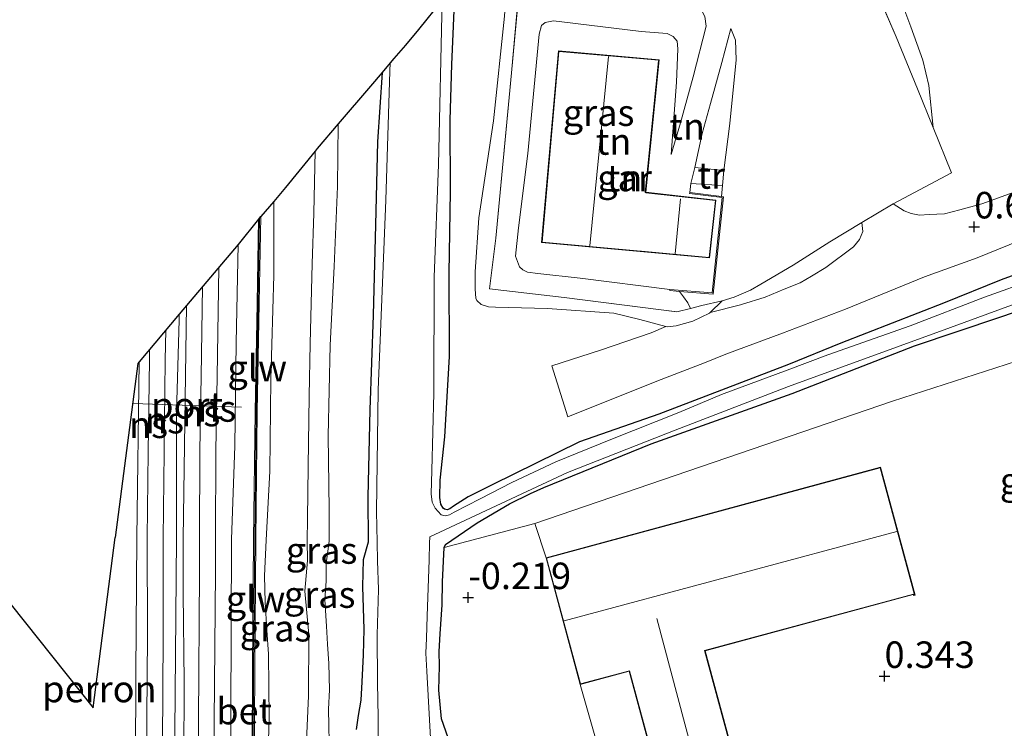
# Model space of a CAD drawing. Units: metres. Extents: x 127233 to 129371, y 462500 to 468753.
# Drawn here: x 127865 to 127958, y 464842 to 464909 of the extents above; entities that cross this region are included whole.
import ezdxf
from ezdxf.enums import TextEntityAlignment as Align

# ---------------------------------------------------------------- set-up
doc = ezdxf.new("R2010")
doc.units = ezdxf.units.M
doc.linetypes.add('IE-TERREINAFSCHEIDING', pattern=[10, 8, -2])
doc.layers.get('0').update_dxf_attribs({"lineweight": 25})
for name, color, linetype, lineweight in [('B-ME-GR-BOMENSTRUIKEN-GV-B6', 93, 'Continuous', 18), ('B-ME-GW-KRUINLIJN-L-B1', 93, 'Continuous', 18), ('B-ME-GW-TEENLIJN-L-B1', 93, 'Continuous', 18), ('B-ME-IE-GRASLAND-GV-B6', 93, 'Continuous', 18), ('B-ME-IE-GRONDWERKLIJN-GROND_INGERICHT-GV-B6', 253, 'Continuous', 18), ('B-ME-IE-TERREINAFSCHEIDING-DOORGANG-L-B1', 8, 'IE-TERREINAFSCHEIDING-KUNSTMATIG-OPEN', 18), ('B-ME-IE-TERREINAFSCHEIDING-RASTERHEKWERK-L-B1', 8, 'IE-TERREINAFSCHEIDING', 18), ('B-ME-KG-KADASTRAAL-DAKRAND-L-B1', 13, 'Continuous', 18), ('B-ME-KG-KADASTRAAL-NOKLIJN-L-B1', 13, 'Continuous', 18), ('B-ME-KW-GELUIDSWERING-GV-B6', 8, 'Continuous', 18), ('B-ME-KW-SCHERM-L-B1', 8, 'Continuous', 18), ('B-ME-MW-MUUR-GV-B6', 8, 'IE-TERREINAFSCHEIDING-KUNSTMATIG', 18), ('B-ME-OG-BEBOUWING-GV-B6', 173, 'Continuous', 18), ('B-ME-OG-WATER-GV-B6', 153, 'Continuous', 18), ('B-ME-SB-SPOOR-GV-B6', 253, 'Continuous', 18), ('B-ME-SB-SPOOR-L-B1', 253, 'Continuous', 18), ('B-ME-VH-VERH_SOORT-BETON-OVERIG-GV-B6', 8, 'IE-TERREINAFSCHEIDING-NATUURLIJK-HOUTWAL', 18), ('B-ME-VH-VERH_SOORT-HALF_VERHARDING-GV-B6', 8, 'IE-TERREINAFSCHEIDING-NATUURLIJK-HOUTWAL', 18), ('B-ME-VH-VERH_SOORT-ONVERHARD-GV-B6', 8, 'Continuous', 18), ('B-ME-VW-MEUBILAIR_WEGMEUBILAIR-PORTAAL-L-B1', 8, 'Continuous', 18)]:
    doc.layers.add(name, color=color, linetype=linetype, lineweight=lineweight)
for name, color, linetype in [('B-ME-GW-HOOGTEPUNT-S-B1', 10, 'Continuous'), ('B-ME-GW-INSTEEKWATERGANG-L-B1', 10, 'Continuous'), ('B-ME-KG-KADASTRAAL-OPNAMEDTMGRENS-L-B1', 10, 'Continuous')]:
    doc.layers.add(name, color=color, linetype=linetype)
doc.styles.add('NLCS-ISO', font='NLCS-ISO.TTF')
doc.linetypes.add('IE-TERREINAFSCHEIDING-KUNSTMATIG', pattern='A,4,[82,NLCS.SHX,S=0.75,R=90,X=0,Y=0],4,-2', length=10)
doc.linetypes.add('IE-TERREINAFSCHEIDING-KUNSTMATIG-OPEN', pattern='A,7,-1.5,[67,NLCS.SHX,S=0.75,R=0,X=0,Y=0],-1.5', length=10)
doc.linetypes.add('IE-TERREINAFSCHEIDING-NATUURLIJK-HOUTWAL', pattern='A,7,-1.5,[67,NLCS.SHX,S=0.75,R=45,X=0,Y=0],-1.5,7,-1.5,[70,NLCS.SHX,S=0.75,R=0,X=0,Y=0],-1.5', length=20)

# ---------------------------------------------------------------- blocks, each defined once
blk = doc.blocks.new('hoogtepunt')
for p, q in [((-0.5, 0), (0.5, 0)), ((0, 0.5), (0, -0.5))]:
    blk.add_line(p, q)

msp = doc.modelspace()

# ---------------------------------------------------------------- linework, layer by layer
at = {"layer": 'B-ME-GR-BOMENSTRUIKEN-GV-B6'}
msp.add_polyline3d([(127965.32, 464878.281, 0.282), (127947.759, 464872.62, 0.169), (127914.027, 464861.072, -0.019), (127905.471, 464858.817, -0.314), (127905.568, 464859.092, -0.237), (127908.563, 464861.152, -0.201), (127911.635, 464862.936, -0.161), (127913.597, 464863.917, -0.134), (127914.871, 464864.467, -0.15), (127924.975, 464868.61, -0.137), (127938.291, 464873.36, 0.014), (127949.836, 464877.856, 0.084), (127957.902, 464880.549, 0.138), (127965.988, 464883.298, 0.195)], dxfattribs=at)
at = {"layer": 'B-ME-GW-INSTEEKWATERGANG-L-B1'}
msp.add_line((127898.256, 464863.615, -0.494), (127898.28, 464859.342, -0.507), dxfattribs=at)
for points in [[(127905.146, 464862.908, -0.328), (127905.047, 464863.551, -0.325), (127905.087, 464865.163, -0.336), (127905.533, 464869.246, -0.342), (127905.971, 464876.843, -0.241), (127905.919, 464884.686, -0.287), (127906.046, 464892.385, -0.314), (127906.035, 464899.115, -0.271), (127906.189, 464904.364, -0.214), (127906.495, 464911.674, -0.22), (127906.498, 464911.875, -0.222)], [(127899.599, 464903.616, -0.541), (127899.177, 464897.069, -0.561), (127898.982, 464889.254, -0.513), (127898.756, 464880.728, -0.532), (127898.437, 464871.81, -0.499), (127898.256, 464863.615, -0.494)], [(127965.17, 464886.681, 0.294), (127958.001, 464884.062, 0.302), (127952.583, 464881.854, 0.296), (127942.9, 464878.085, 0.185), (127937.948, 464876.093, 0.088), (127925.699, 464871.413, -0.05), (127918.231, 464868.788, 0.01), (127909.995, 464864.743, -0.055)], [(127914.871, 464864.467, -0.15), (127924.975, 464868.61, -0.137), (127938.291, 464873.36, 0.014), (127949.836, 464877.856, 0.084), (127957.902, 464880.549, 0.138), (127965.988, 464883.298, 0.195)], [(127909.995, 464864.743, -0.055), (127907.725, 464863.592, -0.147), (127906.349, 464862.731, -0.185), (127905.996, 464862.474, -0.212), (127905.733, 464862.39, -0.228), (127905.482, 464862.444, -0.25), (127905.362, 464862.54, -0.258), (127905.146, 464862.908, -0.328)], [(127905.568, 464859.092, -0.237), (127908.563, 464861.152, -0.201), (127911.635, 464862.936, -0.161), (127913.597, 464863.917, -0.134), (127914.871, 464864.467, -0.15)], [(127898.28, 464859.342, -0.507), (127897.801, 464857.663, -0.244), (127897.742, 464855.152, -0.182), (127897.883, 464851.087, -0.224), (127897.809, 464848.715, -0.165), (127897.7, 464846.142, -0.104), (127897.583, 464844.413, -0.003), (127897.348, 464842.979, 0.098), (127897.156, 464841.664, 0.223)], [(127905.827, 464840.864, 0.056), (127905.207, 464842.652, -0.199), (127904.96, 464845.383, -0.305), (127905.019, 464847.641, -0.286), (127904.98, 464849.015, -0.325), (127905.076, 464850.686, -0.35), (127905.257, 464853.426, -0.314), (127905.293, 464855.578, -0.297), (127905.471, 464858.817, -0.314), (127905.568, 464859.092, -0.237)]]:
    msp.add_polyline3d(points, dxfattribs=at)
at = {"layer": 'B-ME-GW-KRUINLIJN-L-B1'}
for p, q in [((127928.745, 464893.135, 2.061), (127928.638, 464892.306, 2.061)), ((127894.604, 464862.393, 1.445), (127894.614, 464859.409, 1.359))]:
    msp.add_line(p, q, dxfattribs=at)
for points in [[(127926.743, 464883.151, 2.049), (127918.29, 464884.213, 2.029), (127914.31, 464884.652, 2.059), (127913.314, 464884.779, 2.076), (127912.882, 464885.002, 2.073), (127912.577, 464885.307, 2.079), (127912.198, 464886.282, 2.086), (127912.478, 464888.955, 2.093), (127913.361, 464895.966, 2.052), (127914.415, 464907.231, 2.032), (127914.631, 464908.034, 2.039), (127915.003, 464908.346, 2.042), (127915.765, 464908.499, 2.049), (127916.558, 464908.383, 2.066), (127924.044, 464907.485, 2.12), (127926.506, 464907.284, 2.167), (127927.079, 464907.009, 2.17), (127927.432, 464906.574, 2.194), (127927.513, 464905.837, 2.214), (127927.386, 464902.706, 2.214), (127926.89, 464895.874, 2.13)], [(127932.511, 464907.77, 0.695), (127931.656, 464904.572, 1.155), (127930.587, 464900.692, 1.521), (127929.813, 464897.854, 1.884), (127929.099, 464894.661, 2.028)], [(127895.468, 464898.761, 1.425), (127895.393, 464892.861, 1.437), (127895.084, 464885.334, 1.405), (127894.709, 464877.908, 1.464), (127894.513, 464869.358, 1.483), (127894.604, 464862.393, 1.445)], [(127889.371, 464891.466, 3.543), (127889.372, 464884.509, 3.565), (127889.098, 464874.697, 3.555), (127888.998, 464866.022, 3.519), (127888.674, 464859.517, 3.514)], [(127928.688, 464881.374, 0.873), (127928.44, 464881.912, 0.949), (127928.039, 464882.471, 1.197), (127927.666, 464882.978, 1.42)], [(127888.674, 464859.517, 3.514), (127888.491, 464856.154, 3.583), (127888.571, 464853.659, 3.55), (127888.722, 464851.031, 3.508), (127888.888, 464848.77, 3.508), (127888.939, 464842.726, 3.578), (127888.806, 464838.603, 3.555), (127888.956, 464834.962, 3.597), (127888.921, 464830.202, 3.611), (127889.096, 464824.819, 3.567), (127889.176, 464819.791, 3.572), (127889.321, 464819.245, 3.555), (127889.79, 464818.818, 3.558), (127890.241, 464818.306, 3.567), (127891.007, 464817.49, 3.592), (127891.448, 464816.554, 3.625), (127891.587, 464815.304, 3.634), (127891.435, 464813.627, 3.642), (127890.91, 464812.527, 3.664), (127889.77, 464811.641, 3.656), (127888.859, 464811.23, 3.67), (127887.819, 464810.957, 3.65)], [(127894.614, 464859.409, 1.359), (127894.326, 464857.325, 1.383), (127894.339, 464855.68, 1.412), (127894.2, 464853.892, 1.458), (127894.348, 464851.418, 1.437), (127894.454, 464849.699, 1.416), (127894.569, 464847.897, 1.387), (127894.634, 464845.413, 1.421), (127894.541, 464843.588, 1.412), (127894.637, 464838.913, 1.425), (127894.789, 464834.498, 1.458), (127894.854, 464832.395, 1.484), (127894.955, 464830.338, 1.5), (127894.811, 464827.831, 1.496), (127894.556, 464825.946, 1.538), (127894.37, 464822.675, 1.58), (127894.736, 464820.141, 1.513), (127895.444, 464818.32, 1.257)]]:
    msp.add_polyline3d(points, dxfattribs=at)
at = {"layer": 'B-ME-GW-TEENLIJN-L-B1'}
msp.add_line((127931.735, 464892.955, 0.613), (127931.633, 464891.928, 0.608), dxfattribs=at)
for points in [[(127926.531, 464879.618, 0.283), (127926.371, 464879.662, 0.291), (127923.918, 464880.336, 0.378), (127921.457, 464880.908, 0.359), (127915.222, 464881.361, 0.329), (127910.303, 464881.496, 0.297), (127909.645, 464881.532, 0.267), (127908.942, 464881.727, 0.21), (127908.545, 464882.118, 0.183), (127908.437, 464882.352, 0.169), (127908.371, 464883.189, 0.137), (127908.381, 464884.825, 0.077), (127908.716, 464889.902, -0.045), (127910.1, 464899.046, -0.007), (127911.154, 464908.944, 0.037), (127911.765, 464918.124, 0.138)], [(127946.597, 464913.825, 0.118), (127947.936, 464911.576, 0.232), (127948.743, 464909.949, 0.27), (127949.484, 464907.934, 0.381), (127950.623, 464904.791, 0.465), (127951.188, 464902.401, 0.475), (127951.598, 464898.434, 0.607)], [(127926.89, 464895.874, 2.13), (127927.742, 464898.883, 1.888), (127928.955, 464903.219, 1.453), (127930.187, 464907.998, 0.877), (127930.054, 464908.898, 0.759), (127929.756, 464909.441, 0.746), (127929.139, 464909.813, 0.729), (127928.295, 464910.092, 0.742), (127925.387, 464910.345, 0.759), (127916.633, 464911.062, 0.759), (127912.527, 464911.419, 0.742)], [(127931.839, 464894.387, 0.647), (127932.4, 464898.816, 0.665), (127932.996, 464904.826, 0.623), (127932.95, 464906.662, 0.652), (127932.511, 464907.77, 0.695)], [(127892.537, 464859.447, 1.495), (127892.576, 464861.514, 1.488), (127892.628, 464866.451, 1.499), (127892.707, 464873.108, 1.507), (127892.813, 464878.052, 1.545), (127892.988, 464885.564, 1.548), (127893.165, 464890.351, 1.578), (127893.284, 464896.202, 1.524)], [(127931.684, 464882.099, 0.86), (127930.559, 464880.987, 0.45), (127930.488, 464880.917, 0.456), (127928.911, 464880.166, 0.392), (127927.334, 464879.72, 0.315), (127926.531, 464879.618, 0.283)], [(127895.444, 464818.32, 1.257), (127894.379, 464819.552, 1.587), (127893.724, 464820.38, 1.631), (127893.215, 464821.421, 1.684), (127892.74, 464822.663, 1.724), (127892.589, 464824.025, 1.707), (127892.416, 464826.594, 1.71), (127892.67, 464831.462, 1.598), (127892.76, 464834.455, 1.584), (127892.711, 464837.938, 1.592), (127892.474, 464840.585, 1.578), (127892.651, 464844.825, 1.564), (127892.683, 464850.625, 1.533), (127892.313, 464854.721, 1.634), (127892.557, 464857.59, 1.592), (127892.537, 464859.447, 1.495)]]:
    msp.add_polyline3d(points, dxfattribs=at)
at = {"layer": 'B-ME-IE-GRASLAND-GV-B6'}
for points in [[(127929.907, 464923.798, -0.096), (127933.331, 464921.916, 0.01), (127936.004, 464920.905, -0.015), (127940.157, 464918.587, 0.015), (127944.818, 464915.617, 0.083), (127945.868, 464914.752, 0.08), (127946.597, 464913.825, 0.118), (127947.936, 464911.576, 0.232), (127948.743, 464909.949, 0.27), (127949.484, 464907.934, 0.381), (127950.623, 464904.791, 0.465), (127951.188, 464902.401, 0.475), (127951.598, 464898.434, 0.607), (127950.124, 464902.091, 0.794), (127948.11, 464906.989, 0.775), (127945.366, 464913.306, 0.759), (127938.6, 464918.059, 0.691), (127932.957, 464921.274, 0.748), (127924.034, 464921.892, 0.811), (127915.732, 464922.843, 0.785), (127917.646, 464925.12, -0.257), (127919.512, 464924.986, -0.223), (127923.991, 464924.612, -0.069), (127929.907, 464923.798, -0.096)], [(127906.495, 464911.674, -0.22), (127906.189, 464904.364, -0.214), (127906.035, 464899.115, -0.271), (127906.046, 464892.385, -0.314), (127905.919, 464884.686, -0.287), (127905.971, 464876.843, -0.241), (127905.533, 464869.246, -0.342), (127905.087, 464865.163, -0.336), (127905.047, 464863.551, -0.325), (127905.146, 464862.908, -0.328)], [(127965.17, 464886.681, 0.294), (127958.001, 464884.062, 0.302), (127952.583, 464881.854, 0.296), (127942.9, 464878.085, 0.185), (127937.948, 464876.093, 0.088), (127925.699, 464871.413, -0.05), (127918.231, 464868.788, 0.01), (127909.995, 464864.743, -0.055), (127907.725, 464863.592, -0.147), (127906.349, 464862.731, -0.185), (127905.996, 464862.474, -0.212), (127905.733, 464862.39, -0.228), (127905.482, 464862.444, -0.25), (127905.362, 464862.54, -0.258), (127905.146, 464862.908, -0.328), (127905.047, 464863.551, -0.325), (127905.087, 464865.163, -0.336), (127905.533, 464869.246, -0.342), (127905.971, 464876.843, -0.241), (127905.919, 464884.686, -0.287), (127906.046, 464892.385, -0.314), (127906.035, 464899.115, -0.271), (127906.189, 464904.364, -0.214), (127906.495, 464911.674, -0.22)], [(127912.527, 464911.419, 0.742), (127911.804, 464903.579, 0.877), (127910.336, 464887.979, 1.163), (127909.747, 464883.204, 1.096), (127916.783, 464882.392, 1.079), (127927.401, 464881.062, 0.958), (127928.688, 464881.374, 0.873), (127929.769, 464881.65, 0.877), (127931.684, 464882.099, 0.86), (127930.559, 464880.987, 0.45), (127930.488, 464880.917, 0.456), (127928.911, 464880.166, 0.392), (127927.334, 464879.72, 0.315), (127926.531, 464879.618, 0.283), (127926.371, 464879.662, 0.291), (127923.918, 464880.336, 0.378), (127921.457, 464880.908, 0.359), (127915.222, 464881.361, 0.329), (127910.303, 464881.496, 0.297), (127909.645, 464881.532, 0.267), (127908.942, 464881.727, 0.21), (127908.545, 464882.118, 0.183), (127908.437, 464882.352, 0.169), (127908.371, 464883.189, 0.137), (127908.381, 464884.825, 0.077), (127908.716, 464889.902, -0.045), (127910.1, 464899.046, -0.007), (127911.154, 464908.944, 0.037)], [(127961.176, 464884.142, -0.887), (127956.437, 464882.445, -0.887), (127949.441, 464879.736, -0.887), (127941.659, 464876.995, -0.887), (127937.816, 464875.561, -0.887), (127931.621, 464873.24, -0.887), (127927.587, 464871.568, -0.887), (127921.174, 464869.005, -0.887), (127915.989, 464866.905, -0.887), (127911.847, 464864.947, -0.887), (127908.857, 464863.417, -0.887), (127906.407, 464862.164, -0.887), (127905.947, 464861.895, -0.887), (127905.546, 464861.824, -0.887), (127905.184, 464861.892, -0.887), (127904.876, 464862.212, -0.887), (127904.595, 464862.535, -0.887), (127904.341, 464863.107, -0.887), (127904.228, 464863.884, -0.887), (127904.279, 464866.089, -0.887), (127904.492, 464873.382, -0.887), (127904.503, 464884.334, -0.887), (127904.935, 464894.924, -0.887), (127905.274, 464910.458, -0.887)], [(127911.154, 464908.944, 0.037), (127910.1, 464899.046, -0.007), (127908.716, 464889.902, -0.045), (127908.381, 464884.825, 0.077), (127908.371, 464883.189, 0.137), (127908.437, 464882.352, 0.169), (127908.545, 464882.118, 0.183), (127908.942, 464881.727, 0.21), (127909.645, 464881.532, 0.267), (127910.303, 464881.496, 0.297), (127915.222, 464881.361, 0.329), (127921.457, 464880.908, 0.359), (127923.918, 464880.336, 0.378), (127926.371, 464879.662, 0.291)], [(127897.156, 464841.664, 0.223), (127897.348, 464842.979, 0.098), (127897.583, 464844.413, -0.003), (127897.7, 464846.142, -0.104), (127897.809, 464848.715, -0.165), (127897.883, 464851.087, -0.224), (127897.742, 464855.152, -0.182), (127897.801, 464857.663, -0.244), (127898.28, 464859.342, -0.507), (127898.256, 464863.615, -0.494), (127898.437, 464871.81, -0.499), (127898.756, 464880.728, -0.532), (127898.982, 464889.254, -0.513), (127899.177, 464897.069, -0.561), (127899.599, 464903.616, -0.541), (127900.356, 464904.526, -0.887), (127900.333, 464903.757, -0.887), (127899.942, 464891.564, -0.887), (127899.227, 464873.697, -0.887), (127899.084, 464862.213, -0.887), (127899.143, 464859.327, -0.887), (127899.17, 464857.578, -0.887), (127899.275, 464854.86, -0.887), (127899.129, 464850.594, -0.887), (127899.177, 464846.096, -0.887), (127899.235, 464842.781, -0.887), (127899.256, 464838.533, -0.887)], [(127894.637, 464838.913, 1.425), (127894.541, 464843.588, 1.412), (127894.634, 464845.413, 1.421), (127894.569, 464847.897, 1.387), (127894.454, 464849.699, 1.416), (127894.348, 464851.418, 1.437), (127894.2, 464853.892, 1.458), (127894.339, 464855.68, 1.412), (127894.326, 464857.325, 1.383), (127894.614, 464859.409, 1.359), (127894.604, 464862.393, 1.445), (127894.513, 464869.358, 1.483), (127894.709, 464877.908, 1.464), (127895.084, 464885.334, 1.405), (127895.393, 464892.861, 1.437), (127895.468, 464898.761, 1.425), (127898.522, 464902.32, 0.242), (127899.599, 464903.616, -0.541), (127899.177, 464897.069, -0.561), (127898.982, 464889.254, -0.513), (127898.756, 464880.728, -0.532), (127898.437, 464871.81, -0.499), (127898.256, 464863.615, -0.494)], [(127892.474, 464840.585, 1.578), (127892.651, 464844.825, 1.564), (127892.683, 464850.625, 1.533), (127892.313, 464854.721, 1.634), (127892.557, 464857.59, 1.592), (127892.537, 464859.447, 1.495), (127892.576, 464861.514, 1.488), (127892.628, 464866.451, 1.499), (127892.707, 464873.108, 1.507), (127892.813, 464878.052, 1.545), (127892.988, 464885.564, 1.548), (127893.165, 464890.351, 1.578), (127893.284, 464896.202, 1.524), (127893.489, 464896.454, 1.588), (127895.468, 464898.761, 1.425), (127895.393, 464892.861, 1.437), (127895.084, 464885.334, 1.405), (127894.709, 464877.908, 1.464), (127894.513, 464869.358, 1.483), (127894.604, 464862.393, 1.445)], [(127888.806, 464838.603, 3.555), (127888.939, 464842.726, 3.578), (127888.888, 464848.77, 3.508), (127888.722, 464851.031, 3.508), (127888.571, 464853.659, 3.55), (127888.491, 464856.154, 3.583), (127888.674, 464859.517, 3.514), (127888.998, 464866.022, 3.519), (127889.098, 464874.697, 3.555), (127889.372, 464884.509, 3.565), (127889.371, 464891.466, 3.543), (127890.501, 464892.773, 2.905), (127893.284, 464896.202, 1.524), (127893.165, 464890.351, 1.578), (127892.988, 464885.564, 1.548), (127892.813, 464878.052, 1.545), (127892.707, 464873.108, 1.507), (127892.628, 464866.451, 1.499), (127892.576, 464861.514, 1.488), (127892.537, 464859.447, 1.495), (127892.557, 464857.59, 1.592), (127892.313, 464854.721, 1.634), (127892.683, 464850.625, 1.533), (127892.651, 464844.825, 1.564), (127892.474, 464840.585, 1.578)], [(127887.504, 464831.763, 3.57), (127887.579, 464847.416, 3.676), (127887.681, 464859.535, 3.57), (127887.827, 464871.608, 3.656), (127888.015, 464881.874, 3.579), (127888.149, 464890.052, 3.602), (127889.371, 464891.466, 3.543), (127889.372, 464884.509, 3.565), (127889.098, 464874.697, 3.555), (127888.998, 464866.022, 3.519), (127888.674, 464859.517, 3.514)], [(127933.405, 464881.722, 0.534), (127930.559, 464880.987, 0.45), (127931.684, 464882.099, 0.86), (127932.824, 464882.435, 0.862), (127934.359, 464883.096, 0.857), (127935.331, 464883.667, 0.87), (127938.375, 464885.448, 0.838), (127941.862, 464887.66, 0.848), (127944.877, 464889.466, 0.621), (127944.969, 464888.633, 0.613), (127944.647, 464887.862, 0.589), (127944.07, 464887.172, 0.575), (127941.455, 464885.221, 0.545), (127940.128, 464884.42, 0.553), (127939.055, 464883.784, 0.57), (127937.543, 464883.181, 0.567), (127935.747, 464882.437, 0.578), (127933.508, 464881.753, 0.537), (127933.405, 464881.722, 0.534)], [(127926.371, 464879.662, 0.291), (127924.988, 464879.081, 0.263), (127920.213, 464877.42, 0.202), (127915.611, 464875.956, 0.204), (127917.125, 464871.142, 0.169), (127920.329, 464872.45, 0.164), (127925.935, 464874.679, 0.248), (127930.008, 464876.247, 0.294), (127932.043, 464877.044, 0.369), (127937.375, 464879.051, 0.456), (127943.334, 464881.291, 0.478), (127950.781, 464884.35, 0.516), (127955.753, 464886.153, 0.548), (127962.947, 464889.048, 0.613)], [(127905.146, 464862.908, -0.328), (127905.362, 464862.54, -0.258), (127905.482, 464862.444, -0.25), (127905.733, 464862.39, -0.228), (127905.996, 464862.474, -0.212), (127906.349, 464862.731, -0.185), (127907.725, 464863.592, -0.147), (127909.995, 464864.743, -0.055), (127918.231, 464868.788, 0.01), (127925.699, 464871.413, -0.05), (127937.948, 464876.093, 0.088), (127942.9, 464878.085, 0.185), (127952.583, 464881.854, 0.296), (127958.001, 464884.062, 0.302), (127965.17, 464886.681, 0.294)], [(127904.254, 464839.144, -0.887), (127904.073, 464842.558, -0.887), (127903.814, 464847.173, -0.887), (127903.713, 464848.85, -0.887), (127903.781, 464850.265, -0.887), (127903.859, 464852.357, -0.887), (127904.029, 464857.667, -0.887), (127904.078, 464859.237, -0.887), (127904.097, 464859.839, -0.887), (127917.109, 464865.886, -0.887), (127927.255, 464869.897, -0.887), (127937.962, 464873.998, -0.887), (127953.245, 464879.559, -0.887), (127964.153, 464883.573, -0.887)], [(127965.988, 464883.298, 0.195), (127957.902, 464880.549, 0.138), (127949.836, 464877.856, 0.084), (127938.291, 464873.36, 0.014), (127924.975, 464868.61, -0.137), (127914.871, 464864.467, -0.15), (127913.597, 464863.917, -0.134), (127911.635, 464862.936, -0.161), (127908.563, 464861.152, -0.201), (127905.568, 464859.092, -0.237), (127905.471, 464858.817, -0.314), (127905.293, 464855.578, -0.297), (127905.257, 464853.426, -0.314), (127905.076, 464850.686, -0.35), (127904.98, 464849.015, -0.325), (127905.019, 464847.641, -0.286), (127904.96, 464845.383, -0.305), (127905.207, 464842.652, -0.199), (127905.827, 464840.864, 0.056)], [(127898.256, 464863.615, -0.494), (127898.28, 464859.342, -0.507), (127897.801, 464857.663, -0.244), (127897.742, 464855.152, -0.182), (127897.883, 464851.087, -0.224), (127897.809, 464848.715, -0.165), (127897.7, 464846.142, -0.104), (127897.583, 464844.413, -0.003), (127897.348, 464842.979, 0.098), (127897.156, 464841.664, 0.223)], [(127894.604, 464862.393, 1.445), (127894.614, 464859.409, 1.359), (127894.326, 464857.325, 1.383), (127894.339, 464855.68, 1.412), (127894.2, 464853.892, 1.458), (127894.348, 464851.418, 1.437), (127894.454, 464849.699, 1.416), (127894.569, 464847.897, 1.387), (127894.634, 464845.413, 1.421), (127894.541, 464843.588, 1.412), (127894.637, 464838.913, 1.425)], [(127905.827, 464840.864, 0.056), (127905.207, 464842.652, -0.199), (127904.96, 464845.383, -0.305), (127905.019, 464847.641, -0.286), (127904.98, 464849.015, -0.325), (127905.076, 464850.686, -0.35), (127905.257, 464853.426, -0.314), (127905.293, 464855.578, -0.297), (127905.471, 464858.817, -0.314), (127914.027, 464861.072, -0.019), (127915.066, 464857.853, 0.403)], [(127888.674, 464859.517, 3.514), (127888.491, 464856.154, 3.583), (127888.571, 464853.659, 3.55), (127888.722, 464851.031, 3.508), (127888.888, 464848.77, 3.508), (127888.939, 464842.726, 3.578), (127888.806, 464838.603, 3.555)], [(127915.066, 464857.853, 0.403), (127918.276, 464845.893, 0.403), (127924.418, 464824.42, 0.397)]]:
    msp.add_polyline3d(points, dxfattribs=at)
at = {"layer": 'B-ME-IE-GRONDWERKLIJN-GROND_INGERICHT-GV-B6'}
for points in [[(127945.366, 464913.306, 0.759), (127948.11, 464906.989, 0.775)], [(127926.89, 464895.874, 2.13), (127927.386, 464902.706, 2.214), (127927.513, 464905.837, 2.214), (127927.432, 464906.574, 2.194), (127927.079, 464907.009, 2.17), (127926.506, 464907.284, 2.167), (127924.044, 464907.485, 2.12), (127916.558, 464908.383, 2.066), (127915.765, 464908.499, 2.049), (127915.003, 464908.346, 2.042), (127914.631, 464908.034, 2.039), (127914.415, 464907.231, 2.032), (127913.361, 464895.966, 2.052), (127912.478, 464888.955, 2.093), (127912.198, 464886.282, 2.086), (127912.577, 464885.307, 2.079), (127912.882, 464885.002, 2.073), (127913.314, 464884.779, 2.076), (127914.31, 464884.652, 2.059), (127918.29, 464884.213, 2.029), (127926.743, 464883.151, 2.049), (127926.735, 464883.051, 1.523), (127927.666, 464882.978, 1.42), (127928.039, 464882.471, 1.197), (127928.44, 464881.912, 0.949), (127928.688, 464881.374, 0.873), (127927.401, 464881.062, 0.958), (127916.783, 464882.392, 1.079), (127909.747, 464883.204, 1.096), (127910.336, 464887.979, 1.163), (127911.804, 464903.579, 0.877), (127912.527, 464911.419, 0.742)], [(127962.637, 464893.56, 0.675), (127956.197, 464891.239, 0.716), (127954.111, 464890.654, 0.721), (127952.679, 464890.305, 0.737), (127951.218, 464890.224, 0.719), (127950.298, 464890.177, 0.686), (127949.521, 464890.308, 0.662), (127948.866, 464890.562, 0.659), (127947.812, 464891.235, 0.651), (127953.319, 464894.165, 0.835), (127951.598, 464898.434, 0.607), (127951.188, 464902.401, 0.475), (127950.623, 464904.791, 0.465), (127949.484, 464907.934, 0.381), (127948.743, 464909.949, 0.27)], [(127948.11, 464906.989, 0.775), (127950.124, 464902.091, 0.794), (127951.598, 464898.434, 0.607), (127953.319, 464894.165, 0.835), (127947.812, 464891.235, 0.651), (127944.877, 464889.466, 0.621), (127941.862, 464887.66, 0.848), (127938.375, 464885.448, 0.838), (127935.331, 464883.667, 0.87), (127934.359, 464883.096, 0.857), (127932.824, 464882.435, 0.862), (127931.684, 464882.099, 0.86), (127929.769, 464881.65, 0.877), (127928.688, 464881.374, 0.873), (127928.44, 464881.912, 0.949), (127928.039, 464882.471, 1.197), (127927.666, 464882.978, 1.42), (127930.845, 464882.726, 0.723), (127931.804, 464891.907, 0.63), (127931.633, 464891.928, 0.608), (127931.735, 464892.955, 0.613), (127931.839, 464894.387, 0.647), (127932.4, 464898.816, 0.665), (127932.996, 464904.826, 0.623), (127932.95, 464906.662, 0.652), (127932.511, 464907.77, 0.695), (127931.656, 464904.572, 1.155), (127930.587, 464900.692, 1.521), (127929.813, 464897.854, 1.884), (127929.099, 464894.661, 2.028), (127928.745, 464893.135, 2.061), (127928.638, 464892.306, 2.061), (127928.618, 464892.207, 1.978), (127931.694, 464891.82, 1.968), (127930.756, 464882.833, 2.011), (127926.743, 464883.151, 2.049), (127918.29, 464884.213, 2.029), (127914.31, 464884.652, 2.059), (127913.314, 464884.779, 2.076), (127912.882, 464885.002, 2.073), (127912.577, 464885.307, 2.079), (127912.198, 464886.282, 2.086), (127912.478, 464888.955, 2.093), (127913.361, 464895.966, 2.052), (127914.415, 464907.231, 2.032), (127914.631, 464908.034, 2.039), (127915.003, 464908.346, 2.042), (127915.765, 464908.499, 2.049), (127916.558, 464908.383, 2.066), (127924.044, 464907.485, 2.12), (127926.506, 464907.284, 2.167), (127927.079, 464907.009, 2.17), (127927.432, 464906.574, 2.194), (127927.513, 464905.837, 2.214), (127927.386, 464902.706, 2.214), (127926.89, 464895.874, 2.13), (127927.742, 464898.883, 1.888), (127928.955, 464903.219, 1.453), (127930.187, 464907.998, 0.877), (127930.054, 464908.898, 0.759)], [(127930.054, 464908.898, 0.759), (127930.187, 464907.998, 0.877), (127928.955, 464903.219, 1.453), (127927.742, 464898.883, 1.888), (127926.89, 464895.874, 2.13)], [(127931.839, 464894.387, 0.647), (127929.099, 464894.661, 2.028), (127929.813, 464897.854, 1.884), (127930.587, 464900.692, 1.521), (127931.656, 464904.572, 1.155), (127932.511, 464907.77, 0.695), (127932.95, 464906.662, 0.652), (127932.996, 464904.826, 0.623), (127932.4, 464898.816, 0.665), (127931.839, 464894.387, 0.647)], [(127914.641, 464887.579, 2.068), (127930.491, 464886.129, 2.068), (127931.105, 464891.587, 2.068), (127924.479, 464892.33, 2.068), (127925.754, 464904.816, 2.068), (127916.233, 464905.655, 2.068), (127914.641, 464887.579, 2.068)], [(127931.735, 464892.955, 0.613), (127931.633, 464891.928, 0.608), (127928.638, 464892.306, 2.061), (127928.745, 464893.135, 2.061), (127931.735, 464892.955, 0.613)], [(127935.522, 464828.992, 0.403), (127930.094, 464849.074, 0.403), (127949.706, 464854.376, 0.403), (127949.731, 464854.282, 0.403), (127949.889, 464854.325, 0.403), (127946.629, 464866.385, 0.403), (127915.066, 464857.853, 0.403), (127914.027, 464861.072, -0.019), (127947.759, 464872.62, 0.169), (127965.32, 464878.281, 0.282)], [(127924.418, 464824.42, 0.397), (127918.276, 464845.893, 0.403), (127922.914, 464847.147, 0.403), (127929.398, 464823.16, 0.403)]]:
    msp.add_polyline3d(points, dxfattribs=at)
at = {"layer": 'B-ME-IE-TERREINAFSCHEIDING-DOORGANG-L-B1'}
msp.add_line((127947.812, 464891.235, 0.651), (127944.877, 464889.466, 0.621), dxfattribs=at)
at = {"layer": 'B-ME-IE-TERREINAFSCHEIDING-RASTERHEKWERK-L-B1'}
msp.add_line((127932.824, 464882.435, 0.862), (127931.684, 464882.099, 0.86), dxfattribs=at)
for points in [[(127915.732, 464922.843, 0.785), (127924.034, 464921.892, 0.811), (127932.957, 464921.274, 0.748), (127938.6, 464918.059, 0.691), (127945.366, 464913.306, 0.759), (127948.11, 464906.989, 0.775)], [(127912.527, 464911.419, 0.742), (127911.804, 464903.579, 0.877), (127910.336, 464887.979, 1.163), (127909.747, 464883.204, 1.096), (127916.783, 464882.392, 1.079), (127927.401, 464881.062, 0.958), (127928.688, 464881.374, 0.873)], [(127948.11, 464906.989, 0.775), (127950.124, 464902.091, 0.794), (127951.598, 464898.434, 0.607)], [(127951.598, 464898.434, 0.607), (127953.319, 464894.165, 0.835), (127947.812, 464891.235, 0.651)], [(127944.877, 464889.466, 0.621), (127941.862, 464887.66, 0.848), (127938.375, 464885.448, 0.838), (127935.331, 464883.667, 0.87), (127934.359, 464883.096, 0.857), (127932.824, 464882.435, 0.862)], [(127931.684, 464882.099, 0.86), (127929.769, 464881.65, 0.877), (127928.688, 464881.374, 0.873)]]:
    msp.add_polyline3d(points, dxfattribs=at)
at = {"layer": 'B-ME-KG-KADASTRAAL-DAKRAND-L-B1'}
for points in [[(127914.695, 464887.624, 7.519), (127916.278, 464905.601, 7.538), (127925.699, 464904.771, 7.5), (127925.694, 464904.721, 7.084), (127924.424, 464892.286, 7.084), (127924.474, 464892.28, 4.584), (127931.05, 464891.543, 4.584), (127930.447, 464886.183, 4.614), (127924.077, 464886.766, 4.614), (127924.027, 464886.77, 7.543), (127914.695, 464887.624, 7.519)], [(127915.127, 464857.818, 3.146), (127946.594, 464866.324, 3.152), (127949.828, 464854.36, 3.144), (127949.766, 464854.343, 3.152), (127949.741, 464854.437, 3.152), (127930.032, 464849.109, 3.152), (127935.487, 464828.931, 3.152), (127955.184, 464834.255, 3.152), (127958.165, 464823.227, 3.163), (127923.295, 464813.801, 3.135), (127921.366, 464820.937, 3.135), (127929.411, 464823.111, 3.135), (127929.459, 464823.124, 4.394), (127928.441, 464826.891, 3.158), (127922.949, 464847.208, 3.152), (127918.312, 464845.954, 3.149), (127915.127, 464857.818, 3.146)]]:
    msp.add_polyline3d(points, dxfattribs=at)
at = {"layer": 'B-ME-KG-KADASTRAAL-NOKLIJN-L-B1'}
for p, q in [((127919.203, 464887.262, 8.959), (127920.969, 464905.138, 9.001)), ((127927.754, 464891.708, 5.859), (127927.268, 464886.524, 5.859)), ((127916.768, 464851.898, 5.068), (127948.161, 464860.334, 5.068)), ((127925.53, 464852.12, 4.489), (127932.902, 464824.463, 4.466))]:
    msp.add_line(p, q, dxfattribs=at)
at = {"layer": 'B-ME-KG-KADASTRAAL-OPNAMEDTMGRENS-L-B1'}
for points in [[(127905.274, 464910.458, -0.887), (127903.039, 464907.663, -0.961), (127901.795, 464906.206, -0.941), (127900.709, 464904.95, -0.895), (127900.356, 464904.526, -0.887), (127899.599, 464903.616, -0.541), (127898.522, 464902.32, 0.242), (127895.468, 464898.761, 1.425), (127893.489, 464896.454, 1.588), (127893.284, 464896.202, 1.524), (127890.501, 464892.773, 2.905), (127889.371, 464891.466, 3.543), (127888.149, 464890.052, 3.602), (127888.105, 464890.001, 3.61), (127887.945, 464889.8, 3.613), (127886.029, 464887.402, 3.63), (127881.154, 464881.645, 3.847), (127880.463, 464880.823, 3.852), (127876.686, 464876.327, 4.942), (127876.563, 464876.181, 5.027), (127874.429, 464859.776, 5.05)], [(127854.039, 464866.836, 3.625), (127856.189, 464864.074, 3.672), (127864.518, 464853.551, 4.029), (127864.616, 464853.427, 5.106), (127872.338, 464843.706, 5.053), (127874.429, 464859.776, 5.05)]]:
    msp.add_polyline3d(points, dxfattribs=at)
at = {"layer": 'B-ME-KW-GELUIDSWERING-GV-B6'}
msp.add_polyline3d([(127887.681, 464859.535, 3.57), (127887.579, 464847.416, 3.676), (127887.504, 464831.763, 3.57), (127887.575, 464817.464, 3.682), (127887.557, 464811.279, 3.636), (127887.357, 464811.28, 3.636), (127887.375, 464817.464, 3.682), (127887.304, 464831.763, 3.57), (127887.379, 464847.418, 3.676), (127887.482, 464859.539, 3.535), (127887.627, 464871.611, 3.641), (127887.815, 464881.877, 3.588), (127887.945, 464889.8, 3.613), (127888.105, 464890.001, 3.61), (127888.149, 464890.052, 3.602), (127888.015, 464881.874, 3.579), (127887.827, 464871.608, 3.656), (127887.681, 464859.535, 3.57)], dxfattribs=at)
at = {"layer": 'B-ME-KW-SCHERM-L-B1'}
for points in [[(127887.582, 464859.537, 4.512), (127887.727, 464871.61, 4.654), (127887.915, 464881.876, 4.687), (127888.047, 464889.928, 4.75)], [(127887.582, 464859.537, 4.512), (127887.479, 464847.417, 4.512), (127887.404, 464831.763, 4.512), (127887.475, 464817.464, 4.512), (127887.457, 464811.279, 4.512)]]:
    msp.add_polyline3d(points, dxfattribs=at)
at = {"layer": 'B-ME-MW-MUUR-GV-B6'}
msp.add_polyline3d([(127931.633, 464891.928, 0.608), (127931.804, 464891.907, 0.63), (127930.845, 464882.726, 0.723), (127927.666, 464882.978, 1.42), (127926.735, 464883.051, 1.523), (127926.743, 464883.151, 2.049), (127930.756, 464882.833, 2.011), (127931.694, 464891.82, 1.968), (127928.618, 464892.207, 1.978), (127928.638, 464892.306, 2.061), (127931.633, 464891.928, 0.608)], dxfattribs=at)
at = {"layer": 'B-ME-OG-BEBOUWING-GV-B6'}
for points in [[(127914.641, 464887.579, 2.068), (127916.233, 464905.655, 2.068), (127925.754, 464904.816, 2.068), (127924.479, 464892.33, 2.068), (127931.105, 464891.587, 2.068), (127930.491, 464886.129, 2.068), (127914.641, 464887.579, 2.068)], [(127931.839, 464894.387, 0.647), (127931.735, 464892.955, 0.613), (127928.745, 464893.135, 2.061), (127929.099, 464894.661, 2.028), (127931.839, 464894.387, 0.647)], [(127876.446, 464859.74, 4.98), (127876.365, 464846.95, 5.081), (127876.289, 464830.279, 5.14), (127876.494, 464803.842, 5.174), (127864.159, 464803.799, 5.15), (127864.271, 464831.952, 5.131), (127864.616, 464853.427, 5.106), (127872.338, 464843.706, 5.053), (127874.429, 464859.776, 5.05), (127876.563, 464876.181, 5.027), (127876.686, 464876.327, 4.942), (127876.446, 464859.74, 4.98)], [(127918.276, 464845.893, 0.403), (127915.066, 464857.853, 0.403), (127946.629, 464866.385, 0.403), (127949.889, 464854.325, 0.403), (127949.731, 464854.282, 0.403), (127949.706, 464854.376, 0.403), (127930.094, 464849.074, 0.403), (127935.522, 464828.992, 0.403), (127955.219, 464834.316, 0.403), (127958.226, 464823.192, 0.403), (127923.26, 464813.739, 0.403), (127921.976, 464818.487, 0.403), (127921.305, 464820.972, 0.403), (127929.398, 464823.16, 0.403), (127922.914, 464847.147, 0.403), (127918.276, 464845.893, 0.403)]]:
    msp.add_polyline3d(points, dxfattribs=at)
at = {"layer": 'B-ME-OG-WATER-GV-B6'}
for points in [[(127899.256, 464838.533, -0.887), (127899.235, 464842.781, -0.887), (127899.177, 464846.096, -0.887), (127899.129, 464850.594, -0.887), (127899.275, 464854.86, -0.887), (127899.17, 464857.578, -0.887), (127899.143, 464859.327, -0.887), (127899.084, 464862.213, -0.887), (127899.227, 464873.697, -0.887), (127899.942, 464891.564, -0.887), (127900.333, 464903.757, -0.887), (127900.356, 464904.526, -0.887), (127900.709, 464904.95, -0.895), (127901.795, 464906.206, -0.941), (127903.039, 464907.663, -0.961), (127905.274, 464910.458, -0.887), (127904.935, 464894.924, -0.887), (127904.503, 464884.334, -0.887), (127904.492, 464873.382, -0.887), (127904.279, 464866.089, -0.887)], [(127964.153, 464883.573, -0.887), (127953.245, 464879.559, -0.887), (127937.962, 464873.998, -0.887), (127927.255, 464869.897, -0.887), (127917.109, 464865.886, -0.887), (127904.097, 464859.839, -0.887), (127904.078, 464859.237, -0.887), (127904.029, 464857.667, -0.887), (127903.859, 464852.357, -0.887), (127903.781, 464850.265, -0.887), (127903.713, 464848.85, -0.887), (127903.814, 464847.173, -0.887), (127904.073, 464842.558, -0.887), (127904.254, 464839.144, -0.887)], [(127904.279, 464866.089, -0.887), (127904.228, 464863.884, -0.887), (127904.341, 464863.107, -0.887), (127904.595, 464862.535, -0.887), (127904.876, 464862.212, -0.887), (127905.184, 464861.892, -0.887), (127905.546, 464861.824, -0.887), (127905.947, 464861.895, -0.887), (127906.407, 464862.164, -0.887), (127908.857, 464863.417, -0.887), (127911.847, 464864.947, -0.887), (127915.989, 464866.905, -0.887), (127921.174, 464869.005, -0.887), (127927.587, 464871.568, -0.887), (127931.621, 464873.24, -0.887), (127937.816, 464875.561, -0.887), (127941.659, 464876.995, -0.887), (127949.441, 464879.736, -0.887), (127956.437, 464882.445, -0.887), (127961.176, 464884.142, -0.887)]]:
    msp.add_polyline3d(points, dxfattribs=at)
at = {"layer": 'B-ME-SB-SPOOR-GV-B6'}
for points in [[(127880.896, 464838.745, 3.917), (127880.912, 464846.147, 3.923), (127880.822, 464854.506, 3.888), (127880.836, 464859.66, 3.881), (127881.154, 464881.645, 3.847), (127886.029, 464887.402, 3.63), (127885.845, 464878.134, 3.623), (127885.705, 464868.418, 3.638), (127885.386, 464859.577, 3.621)], [(127876.289, 464830.279, 5.14), (127876.365, 464846.95, 5.081), (127876.446, 464859.74, 4.98), (127876.686, 464876.327, 4.942), (127880.463, 464880.823, 3.852), (127880.446, 464880.297, 3.851), (127880.199, 464871.55, 3.844), (127880.201, 464859.671, 3.855), (127880.039, 464841.412, 3.879)], [(127885.386, 464859.577, 3.621), (127885.283, 464834.526, 3.658)]]:
    msp.add_polyline3d(points, dxfattribs=at)
at = {"layer": 'B-ME-SB-SPOOR-L-B1'}
for points in [[(127883.88, 464859.604, 4.055), (127883.903, 464867.964, 4.031), (127884.038, 464874.937, 4.037), (127884.191, 464885.231, 4.024)], [(127882.38, 464859.632, 4.055), (127882.403, 464867.981, 4.031), (127882.538, 464874.963, 4.037), (127882.664, 464883.428, 4.026)], [(127878.945, 464859.694, 4.025), (127879.032, 464867.823, 3.999), (127879.141, 464876.501, 3.983), (127879.197, 464879.316, 3.984)], [(127877.445, 464859.722, 4.025), (127877.532, 464867.84, 3.999), (127877.641, 464876.525, 3.983), (127877.66, 464877.487, 3.983)], [(127877.445, 464859.722, 4.025), (127877.455, 464850.475, 4.238), (127877.338, 464835.29, 4.272), (127877.412, 464820.915, 4.23), (127877.431, 464805.52, 4.278), (127877.448, 464803.845, 4.289)], [(127878.945, 464859.694, 4.025), (127878.955, 464850.462, 4.238), (127878.838, 464835.288, 4.272), (127878.912, 464820.92, 4.23), (127878.931, 464805.529, 4.278), (127878.948, 464803.85, 4.289)], [(127882.38, 464859.632, 4.055), (127882.367, 464856.496, 4.222), (127882.263, 464842.467, 4.222), (127882.214, 464830.217, 4.222), (127882.264, 464816.064, 4.222), (127882.361, 464803.862, 4.326)], [(127883.88, 464859.604, 4.055), (127883.867, 464856.484, 4.222), (127883.763, 464842.458, 4.222), (127883.714, 464830.217, 4.222), (127883.764, 464816.073, 4.222), (127883.861, 464803.867, 4.326)]]:
    msp.add_polyline3d(points, dxfattribs=at)
at = {"layer": 'B-ME-VH-VERH_SOORT-BETON-OVERIG-GV-B6'}
msp.add_polyline3d([(127887.482, 464859.539, 3.535), (127887.379, 464847.418, 3.676), (127887.304, 464831.763, 3.57), (127887.375, 464817.464, 3.682), (127887.357, 464811.28, 3.636), (127887.277, 464806.927, 3.599), (127886.17, 464806.959, 3.575), (127886.07, 464806.962, 3.596), (127885.641, 464806.997, 3.612), (127885.386, 464815.639, 3.679), (127885.278, 464826.065, 3.643), (127885.283, 464834.526, 3.658), (127885.386, 464859.577, 3.621), (127885.705, 464868.418, 3.638), (127885.845, 464878.134, 3.623), (127886.029, 464887.402, 3.63), (127887.945, 464889.8, 3.613), (127887.815, 464881.877, 3.588), (127887.627, 464871.611, 3.641), (127887.482, 464859.539, 3.535)], dxfattribs=at)
at = {"layer": 'B-ME-VH-VERH_SOORT-HALF_VERHARDING-GV-B6'}
msp.add_polyline3d([(127880.836, 464859.66, 3.881), (127880.822, 464854.506, 3.888), (127880.912, 464846.147, 3.923), (127880.896, 464838.745, 3.917), (127880.929, 464824.654, 3.939), (127880.875, 464815.873, 4.059), (127880.761, 464805.041, 4.107), (127880.681, 464804.793, 4.103), (127880.424, 464804.633, 4.103), (127880.081, 464804.595, 4.1), (127879.914, 464804.708, 4.104), (127879.864, 464804.834, 4.102), (127880.173, 464825.323, 3.958), (127880.039, 464841.412, 3.879), (127880.201, 464859.671, 3.855), (127880.199, 464871.55, 3.844), (127880.446, 464880.297, 3.851), (127880.463, 464880.823, 3.852), (127881.154, 464881.645, 3.847), (127880.836, 464859.66, 3.881)], dxfattribs=at)
at = {"layer": 'B-ME-VH-VERH_SOORT-ONVERHARD-GV-B6'}
msp.add_polyline3d([(127962.947, 464889.048, 0.613), (127955.753, 464886.153, 0.548), (127950.781, 464884.35, 0.516), (127943.334, 464881.291, 0.478), (127937.375, 464879.051, 0.456), (127932.043, 464877.044, 0.369), (127930.008, 464876.247, 0.294), (127925.935, 464874.679, 0.248), (127920.329, 464872.45, 0.164), (127917.125, 464871.142, 0.169), (127915.611, 464875.956, 0.204), (127920.213, 464877.42, 0.202), (127924.988, 464879.081, 0.263), (127926.371, 464879.662, 0.291), (127926.531, 464879.618, 0.283), (127927.334, 464879.72, 0.315), (127928.911, 464880.166, 0.392), (127930.488, 464880.917, 0.456), (127930.559, 464880.987, 0.45), (127933.405, 464881.722, 0.534), (127933.508, 464881.753, 0.537), (127935.747, 464882.437, 0.578), (127937.543, 464883.181, 0.567), (127939.055, 464883.784, 0.57), (127940.128, 464884.42, 0.553), (127941.455, 464885.221, 0.545), (127944.07, 464887.172, 0.575), (127944.647, 464887.862, 0.589), (127944.969, 464888.633, 0.613), (127944.877, 464889.466, 0.621), (127947.812, 464891.235, 0.651), (127948.866, 464890.562, 0.659), (127949.521, 464890.308, 0.662), (127950.298, 464890.177, 0.686), (127951.218, 464890.224, 0.719), (127952.679, 464890.305, 0.737), (127954.111, 464890.654, 0.721), (127956.197, 464891.239, 0.716), (127962.637, 464893.56, 0.675)], dxfattribs=at)
at = {"layer": 'B-ME-VW-MEUBILAIR_WEGMEUBILAIR-PORTAAL-L-B1'}
msp.add_line((127886.337, 464872.062, 12.249), (127876.07, 464872.388, 12.179), dxfattribs=at)

# ---------------------------------------------------------------- block references
at = {"layer": 'B-ME-GW-HOOGTEPUNT-S-B1', "rotation": 90}
for p in [(127955.476, 464889.075, 0.638), (127955.476, 464889.075, 0.638), (127907.733, 464854.119, -0.219), (127907.733, 464854.119, -0.219), (127947.007, 464846.686, 0.343), (127947.007, 464846.686, 0.343)]:
    msp.add_blockref('hoogtepunt', p, dxfattribs=at)

# ---------------------------------------------------------------- texts
at = {"layer": 'B-ME-GW-HOOGTEPUNT-S-B1', "ltscale": 0.2, "style": 'NLCS-ISO'}
for s, p in [('0.638', (127955.476, 464889.075, 0.638)), ('0.638', (127955.476, 464889.075, 0.638)), ('-0.219', (127907.733, 464854.119, -0.219)), ('-0.219', (127907.733, 464854.119, -0.219)), ('0.343', (127947.007, 464846.686, 0.343)), ('0.343', (127947.007, 464846.686, 0.343))]:
    msp.add_text(s, height=2.5, dxfattribs=at).set_placement(p, align=Align.BOTTOM_LEFT)
at = {"layer": 'B-ME-IE-GRASLAND-GV-B6', "ltscale": 0.2, "style": 'NLCS-ISO'}
for p in [(127920.0275, 464899.8245), (127961.2645, 464865.12), (127893.8905, 464858.5405), (127893.708, 464854.3815), (127889.5455, 464851.2115)]:
    msp.add_text('gras', height=2.5, dxfattribs=at).set_placement(p, align=Align.MIDDLE_CENTER)
at = {"layer": 'B-ME-IE-GRONDWERKLIJN-GROND_INGERICHT-GV-B6', "ltscale": 0.2, "style": 'NLCS-ISO'}
for p in [(127928.3819, 464898.527), (127921.4424, 464897.1099), (127922.4777, 464893.6679)]:
    msp.add_text('tn', height=2.5, dxfattribs=at).set_placement(p, align=Align.MIDDLE_CENTER)
at = {"layer": 'B-ME-KW-GELUIDSWERING-GV-B6', "ltscale": 0.2, "style": 'NLCS-ISO'}
msp.add_text('glw', height=2.5, dxfattribs=at).set_placement((127887.6643, 464853.9599), align=Align.MIDDLE_CENTER)
at = {"layer": 'B-ME-KW-SCHERM-L-B1', "ltscale": 0.2, "style": 'NLCS-ISO'}
msp.add_text('glw', height=2.5, dxfattribs=at).set_placement((127887.8177, 464875.7377), align=Align.MIDDLE_CENTER)
at = {"layer": 'B-ME-OG-BEBOUWING-GV-B6', "ltscale": 0.2, "style": 'NLCS-ISO'}
for s, p in [('tr', (127930.6514, 464893.905)), ('gar', (127922.4777, 464893.6679)), ('perron', (127872.9252, 464845.4766))]:
    msp.add_text(s, height=2.5, dxfattribs=at).set_placement(p, align=Align.MIDDLE_CENTER)
at = {"layer": 'B-ME-SB-SPOOR-L-B1', "ltscale": 0.2, "style": 'NLCS-ISO'}
for p in [(127884.003, 464871.934), (127882.4962, 464871.501), (127877.5695, 464870.3935), (127879.0787, 464870.8335)]:
    msp.add_text('ns', height=2.5, dxfattribs=at).set_placement(p, align=Align.MIDDLE_CENTER)
at = {"layer": 'B-ME-VH-VERH_SOORT-BETON-OVERIG-GV-B6', "ltscale": 0.2, "style": 'NLCS-ISO'}
msp.add_text('bet', height=2.5, dxfattribs=at).set_placement((127886.5918, 464843.3949), align=Align.MIDDLE_CENTER)
at = {"layer": 'B-ME-VW-MEUBILAIR_WEGMEUBILAIR-PORTAAL-L-B1', "ltscale": 0.2, "style": 'NLCS-ISO'}
msp.add_text('port', height=2.5, dxfattribs=at).set_placement((127881.2035, 464872.225), align=Align.MIDDLE_CENTER)

doc.saveas('drawing.dxf')
